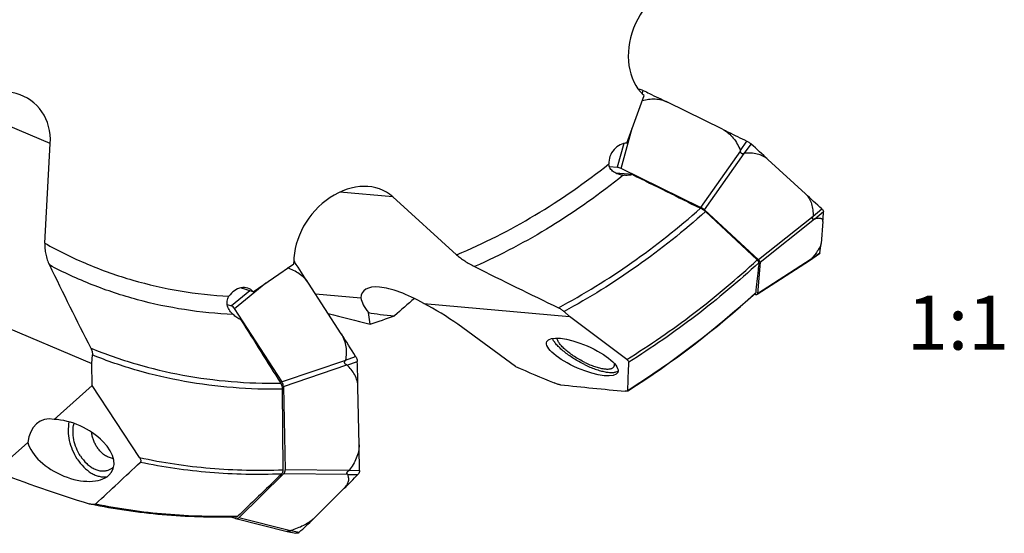
# Model space of a CAD drawing. Units: millimetres. Extents: x 0 to 594, y 0 to 420.
# Drawn here: x 76 to 140, y 88 to 122 of the extents above; entities that cross this region are included whole.
import ezdxf

# ---------------------------------------------------------------- set-up
doc = ezdxf.new("R2010")
doc.units = ezdxf.units.MM
doc.header["$LTSCALE"] = 32.67
for name, color, linetype in [('10105084_CL', 7, 'CONTINUOUS'), ('607040867-000-01-ED1_TEXT', 7, 'CONTINUOUS'), ('607065095-000_CL', 7, 'CONTINUOUS'), ('607081402-000_CL', 7, 'CONTINUOUS')]:
    doc.layers.add(name, color=color, linetype=linetype)
doc.styles.get("Standard").update_dxf_attribs({"font": 'TXT.SHX', "width": 0.7})

msp = doc.modelspace()

# ---------------------------------------------------------------- linework, layer by layer
at = {"layer": '10105084_CL', "color": 7, "linetype": 'CONTINUOUS'}
for centre, radius, start, end in [((82.8948, 95.2432), 2.0971, 186.721348, 186.941264), ((82.9678, 95.194), 2.1481, 212.862542, 216.905992)]:
    msp.add_arc(centre, radius, start, end, dxfattribs=at)
for points, knots in [([(81.1635, 94.0284), (81.1169, 94.1005), (81.0315, 94.251), (80.9293, 94.4895), (80.8544, 94.7368), (80.8234, 94.9056), (80.8131, 94.9897)], [0, 0, 0, 0, 0.249806, 0.5021045, 0.7533336, 1, 1, 1, 1]), ([(82.23, 93.2883), (82.1871, 93.2909), (82.0998, 93.3028), (81.9699, 93.3388), (81.8402, 93.393), (81.7123, 93.4645), (81.5876, 93.5525), (81.4676, 93.6559), (81.3539, 93.7735), (81.2838, 93.8593), (81.2502, 93.9041)], [0, 0, 0, 0, 0.1082009, 0.2207979, 0.3383277, 0.4610376, 0.5889089, 0.7216886, 0.8589244, 1, 1, 1, 1])]:
    msp.add_open_spline(points, degree=3, knots=knots, dxfattribs=at)
at = {"layer": '607065095-000_CL', "color": 7, "linetype": 'CONTINUOUS'}
for p, q in [((116.2914, 117.2682), (116.3265, 117.2648)), ((121.7564, 114.6619), (118.1967, 116.4025)), ((127.1412, 110.4658), (124.7096, 112.7018)), ((114.4265, 112.2299), (114.931, 112.1862)), ((120.3376, 109.5859), (115.1862, 112.1047)), ((120.5858, 109.4212), (124.1047, 106.1854)), ((128.2803, 108.6629), (128.1595, 107.2412)), ((93.942, 106.1129), (93.985, 106.0481)), ((124.0029, 103.942), (127.4045, 106.1291)), ((127.4101, 106.1309), (128.0663, 106.5894)), ((128.0896, 106.627), (128.0882, 106.6199)), ((124.2004, 106.0339), (124.0256, 103.9765)), ((97.018, 101.3753), (94.89, 104.6663)), ((123.9128, 103.9269), (123.8166, 103.9353)), ((89.6186, 103.2729), (89.8861, 103.1893)), ((93.1754, 98.2524), (90.0958, 103.015)), ((93.2666, 97.9613), (93.3737, 92.5538)), ((98.1775, 94.1747), (98.1034, 97.9113)), ((93.293, 92.3165), (90.3649, 89.4317)), ((97.2166, 91.3502), (95.1933, 89.3568)), ((90.1595, 89.3872), (89.8552, 89.4823)), ((90.1595, 89.3872), (90.1704, 89.3843)), ((90.1704, 89.3843), (93.5022, 88.5546)), ((93.503, 88.5542), (93.5021, 88.5543)), ((93.503, 88.5542), (94.0726, 88.4376))]:
    msp.add_line(p, q, dxfattribs=at)
at = {"layer": '607065095-000_CL', "color": 9, "linetype": 'CONTINUOUS'}
for p, q in [((116.3176, 117.2332), (116.3265, 117.2648)), ((116.5585, 116.9574), (116.6243, 117.1698)), ((115.1862, 112.1047), (115.9105, 114.7284)), ((122.9236, 113.2791), (123.3331, 113.8895)), ((115.3581, 113.7333), (114.931, 112.1862)), ((122.9263, 113.2563), (120.3376, 109.5859)), ((123.1954, 113.0987), (123.6227, 113.6973)), ((120.5858, 109.4212), (123.1745, 113.0915)), ((127.6476, 109.0047), (128.2055, 109.4832)), ((127.7525, 108.8388), (128.3172, 109.3064)), ((127.6417, 108.9837), (124.1047, 106.1854)), ((124.2004, 106.0339), (127.7374, 108.8322)), ((93.9361, 106.1084), (93.942, 106.1129)), ((127.5156, 106.2204), (124.0256, 103.9765)), ((127.5313, 106.2358), (128.0896, 106.627)), ((91.081, 104.1672), (89.8861, 103.1893)), ((90.0958, 103.015), (92.1265, 104.6769)), ((97.2943, 99.672), (97.9525, 99.9105)), ((97.2848, 99.653), (93.1754, 98.2524)), ((93.2666, 97.9613), (97.376, 99.3618)), ((97.3942, 99.3532), (98.059, 99.5708)), ((93.293, 92.3165), (97.4312, 92.2598)), ((97.512, 92.4972), (93.3737, 92.5538)), ((97.4413, 92.2517), (98.1043, 92.2516)), ((97.5298, 92.5117), (98.1985, 92.5285)), ((93.7142, 88.5977), (90.3649, 89.4317)), ((93.7368, 88.6019), (94.291, 88.4947))]:
    msp.add_line(p, q, dxfattribs=at)
at = {"layer": '607065095-000_CL', "color": 7, "linetype": 'CONTINUOUS'}
for centre, radius, start, end in [((116.2225, 116.1844), 1.0853, 83.716414, 84.501251), ((112.8024, 109.3225), 8.7285, 64.031786, 64.171812), ((119.343, 105.7607), 9.0553, 63.718447, 63.855014), ((121.5369, 111.4106), 3.0951, 47.630334, 47.971868), ((-127.0695, -161.1208), 371.9833, 47.401557, 47.628573), ((-111.9116, -149.5077), 353.1749, 47.165603, 47.400608), ((126.4588, 107.5991), 2.5692, 46.780189, 47.166677), ((127.7755, 108.9996), 0.6469, 44.368601, 46.815234), ((116.2102, 109.678), 12.1127, 355.192719, 358.241854), ((128.2066, 109.3097), 0.1107, 358.29967, 2.619457), ((117.5134, 108.1425), 10.6842, 351.845135, 355.160798), ((93.0606, 105.5274), 1.0581, 33.596113, 34.139814), ((127.2953, 106.295), 0.2003, 303.367856, 304.98172), ((128.028, 106.6444), 0.0671, 304.904462, 308.099393), ((-22.7381, 28.6095), 140.075, 32.886182, 33.561807), ((-22.2025, 24.2867), 141.9724, 32.185681, 32.886923), ((96.9943, 99.3074), 1.1322, 31.102016, 32.184651), ((97.381, 99.5406), 0.6807, 28.09004, 31.101483), ((97.0941, 99.5382), 0.9655, 1.93596, 3.155891), ((-21.4742, 95.5372), 119.6012, 1.137396, 1.932695), ((-18.4277, 91.8629), 116.6281, 0.326984, 1.135765), ((67.5269, 121.4764), 42.2974, 314.581968, 316.29565), ((97.8521, 92.4925), 0.3488, 316.307782, 318.900468), ((97.3166, 92.5234), 0.8819, 359.033169, 0.328321), ((66.6969, 118.2781), 40.6015, 312.814817, 314.576031), ((94.1309, 88.6623), 0.2316, 303.891597, 309.965375), ((94.086, 88.7159), 0.3015, 309.963291, 312.818905)]:
    msp.add_arc(centre, radius, start, end, dxfattribs=at)
for points, knots in [([(116.3413, 117.2633), (116.3836, 117.2586), (116.4743, 117.2367), (116.56, 117.2009), (116.6052, 117.1791)], [0, 0, 0, 0, 0.4586096, 1, 1, 1, 1]), ([(116.6243, 117.1698), (116.7552, 117.106), (117.2795, 116.8506), (117.8036, 116.5947), (118.1967, 116.4025)], [0, 0, 0, 0, 0.2496332, 1, 1, 1, 1]), ([(118.1967, 116.4025), (118.0711, 116.4639), (117.8046, 116.5573), (117.3865, 116.611), (116.9665, 116.5919), (116.6913, 116.5401), (116.5558, 116.5064)], [0, 0, 0, 0, 0.2503538, 0.5003165, 0.7501441, 1, 1, 1, 1]), ([(121.7564, 114.6619), (121.8877, 114.5977), (122.4134, 114.3406), (122.9389, 114.083), (123.3331, 113.8895)], [0, 0, 0, 0, 0.2496954, 1, 1, 1, 1]), ([(121.7564, 114.6619), (121.894, 114.5946), (122.1533, 114.4234), (122.4745, 114.0884), (122.7317, 113.7016), (122.865, 113.4221), (122.9236, 113.2791)], [0, 0, 0, 0, 0.2488436, 0.498628, 0.7491001, 1, 1, 1, 1]), ([(123.3525, 113.8799), (123.3765, 113.8681), (123.4673, 113.8199), (123.5526, 113.7605), (123.609, 113.7097)], [0, 0, 0, 0, 0.2609303, 1, 1, 1, 1]), ([(123.1745, 113.0915), (123.1603, 113.0841), (123.1311, 113.0711), (123.0845, 113.0596), (123.0364, 113.061), (122.9913, 113.0794), (122.9565, 113.1142), (122.9283, 113.1735), (122.9248, 113.2237), (122.9263, 113.2563)], [0, 0, 0, 0, 0.1248398, 0.2485012, 0.3712281, 0.4943175, 0.6191948, 0.7457973, 1, 1, 1, 1]), ([(124.7096, 112.7018), (124.6152, 112.7886), (124.3951, 112.9349), (124.017, 113.0621), (123.6111, 113.1145), (123.3348, 113.1092), (123.1954, 113.0987)], [0, 0, 0, 0, 0.2395029, 0.4853586, 0.7390866, 1, 1, 1, 1]), ([(115.1862, 112.1047), (115.142, 112.1262), (115.0589, 112.1599), (114.9713, 112.1824), (114.931, 112.1862)], [0, 0, 0, 0, 0.5480103, 1, 1, 1, 1]), ([(127.1412, 110.4658), (127.2352, 110.3794), (127.3983, 110.1739), (127.5537, 109.8104), (127.6349, 109.4147), (127.6486, 109.1424), (127.6476, 109.0047)], [0, 0, 0, 0, 0.241111, 0.487032, 0.7400465, 1, 1, 1, 1]), ([(120.5858, 109.4212), (120.5505, 109.4533), (120.4703, 109.5129), (120.3841, 109.563), (120.3376, 109.5859)], [0, 0, 0, 0, 0.4789973, 1, 1, 1, 1]), ([(128.2379, 109.452), (128.2597, 109.4297), (128.2946, 109.3889), (128.3161, 109.3371), (128.3171, 109.3147)], [0, 0, 0, 0, 0.5816557, 1, 1, 1, 1]), ([(127.7374, 108.8322), (127.7262, 108.8261), (127.7046, 108.8157), (127.6726, 108.8055), (127.6464, 108.806), (127.63, 108.8151), (127.617, 108.8305), (127.6098, 108.8594), (127.614, 108.914), (127.6293, 108.9559), (127.6417, 108.9837)], [0, 0, 0, 0, 0.1313983, 0.2474344, 0.3447777, 0.3900848, 0.4372838, 0.5482871, 0.6851718, 1, 1, 1, 1]), ([(127.7525, 108.8388), (127.7513, 108.8385), (127.7461, 108.8368), (127.7413, 108.8342), (127.7374, 108.8322)], [0, 0, 0, 0, 0.2069454, 1, 1, 1, 1]), ([(128.2803, 108.6629), (128.2824, 108.6876), (128.2812, 108.7342), (128.2536, 108.7968), (128.203, 108.8398), (128.1364, 108.8646), (128.0565, 108.8752), (127.926, 108.8729), (127.8235, 108.8547), (127.7525, 108.8388)], [0, 0, 0, 0, 0.112775, 0.2085186, 0.3023662, 0.4068819, 0.528253, 0.6680882, 1, 1, 1, 1]), ([(128.1595, 107.2412), (128.1569, 107.2105), (128.1416, 107.1434), (128.1002, 107.0391), (128.04, 106.9231), (127.9327, 106.7479), (127.7638, 106.5152), (127.6129, 106.3313), (127.5313, 106.2358)], [0, 0, 0, 0, 0.0771464, 0.1709856, 0.2806281, 0.4042534, 0.6853391, 1, 1, 1, 1]), ([(124.2004, 106.0339), (124.2011, 106.0445), (124.1955, 106.0689), (124.1665, 106.1228), (124.1316, 106.1604), (124.1047, 106.1854)], [0, 0, 0, 0, 0.1740289, 0.3981607, 1, 1, 1, 1]), ([(127.4101, 106.1309), (127.4123, 106.1325), (127.422, 106.1395), (127.4314, 106.147), (127.4386, 106.153)], [0, 0, 0, 0, 0.2245365, 1, 1, 1, 1]), ([(127.4386, 106.153), (127.4447, 106.1581), (127.4707, 106.1802), (127.4961, 106.203), (127.5156, 106.2204)], [0, 0, 0, 0, 0.2339231, 1, 1, 1, 1]), ([(127.5156, 106.2204), (127.517, 106.2217), (127.5224, 106.2266), (127.5278, 106.2317), (127.5313, 106.2358)], [0, 0, 0, 0, 0.2600869, 1, 1, 1, 1]), ([(128.0882, 106.6199), (128.0861, 106.6117), (128.0802, 106.6011), (128.0717, 106.5935), (128.0693, 106.5916)], [0, 0, 0, 0, 0.7371673, 1, 1, 1, 1]), ([(94.89, 104.6663), (94.8137, 104.7844), (94.6326, 105.0046), (94.3023, 105.2755), (93.932, 105.4914), (93.6686, 105.6026), (93.5345, 105.651)], [0, 0, 0, 0, 0.2476085, 0.4976912, 0.7488131, 1, 1, 1, 1]), ([(123.9128, 103.9269), (123.9305, 103.9255), (123.9615, 103.9255), (123.9921, 103.9346), (124.0032, 103.9418)], [0, 0, 0, 0, 0.5725844, 1, 1, 1, 1]), ([(124.0032, 103.9418), (124.0092, 103.9457), (124.02, 103.9556), (124.0249, 103.9696), (124.0256, 103.9765)], [0, 0, 0, 0, 0.5074792, 1, 1, 1, 1]), ([(90.0958, 103.015), (90.069, 103.0558), (90.0076, 103.126), (89.9272, 103.176), (89.8861, 103.1893)], [0, 0, 0, 0, 0.5302065, 1, 1, 1, 1]), ([(97.018, 101.3753), (97.0995, 101.2493), (97.2308, 100.9786), (97.3316, 100.5438), (97.3503, 100.1042), (97.3188, 99.8145), (97.2943, 99.672)], [0, 0, 0, 0, 0.2551226, 0.5061597, 0.7540928, 1, 1, 1, 1]), ([(97.9814, 99.8611), (97.9927, 99.8401), (98.0326, 99.7551), (98.0542, 99.6613), (98.0581, 99.5913)], [0, 0, 0, 0, 0.2537121, 1, 1, 1, 1]), ([(97.376, 99.3618), (97.3476, 99.3692), (97.3047, 99.387), (97.2615, 99.4309), (97.2397, 99.4744), (97.2328, 99.5231), (97.2426, 99.5863), (97.2663, 99.6283), (97.2848, 99.653)], [0, 0, 0, 0, 0.2366501, 0.3608147, 0.4902772, 0.6219791, 0.7514727, 1, 1, 1, 1]), ([(98.1034, 97.9113), (98.1006, 98.0531), (98.0597, 98.3331), (97.903, 98.7209), (97.6766, 99.0626), (97.4921, 99.261), (97.3942, 99.3532)], [0, 0, 0, 0, 0.2580642, 0.5088683, 0.7553774, 1, 1, 1, 1]), ([(93.2666, 97.9613), (93.2652, 98.012), (93.2458, 98.1141), (93.2032, 98.2087), (93.1754, 98.2524)], [0, 0, 0, 0, 0.4942518, 1, 1, 1, 1]), ([(98.1775, 94.1746), (98.1804, 94.0279), (98.1477, 93.7289), (98.0072, 93.2982), (97.797, 92.8892), (97.6231, 92.6346), (97.5298, 92.5117)], [0, 0, 0, 0, 0.2425227, 0.4917267, 0.7449178, 1, 1, 1, 1]), ([(93.293, 92.3165), (93.3208, 92.3446), (93.3626, 92.4226), (93.3743, 92.5083), (93.3737, 92.5538)], [0, 0, 0, 0, 0.4646164, 1, 1, 1, 1]), ([(97.2166, 91.3502), (97.2876, 91.4202), (97.4055, 91.5634), (97.5029, 91.8067), (97.5108, 92.0412), (97.4695, 92.1847), (97.4413, 92.2517)], [0, 0, 0, 0, 0.3019248, 0.5541572, 0.7798587, 1, 1, 1, 1]), ([(97.4312, 92.2598), (97.4136, 92.2685), (97.3869, 92.287), (97.3751, 92.3289), (97.3822, 92.3658), (97.4027, 92.4037), (97.444, 92.4518), (97.484, 92.4805), (97.512, 92.4972)], [0, 0, 0, 0, 0.1872452, 0.2831967, 0.3981822, 0.5368607, 0.6895195, 1, 1, 1, 1]), ([(97.4413, 92.2517), (97.441, 92.2526), (97.4383, 92.2562), (97.4343, 92.2583), (97.4312, 92.2598)], [0, 0, 0, 0, 0.2185915, 1, 1, 1, 1]), ([(98.1984, 92.5086), (98.1976, 92.4622), (98.1851, 92.3739), (98.1421, 92.2944), (98.1149, 92.2632)], [0, 0, 0, 0, 0.5285198, 1, 1, 1, 1]), ([(90.1704, 89.3842), (90.2045, 89.3756), (90.2765, 89.3737), (90.3405, 89.4083), (90.3649, 89.4317)], [0, 0, 0, 0, 0.5093781, 1, 1, 1, 1]), ([(95.1933, 89.3568), (95.1082, 89.273), (94.9046, 89.1167), (94.5551, 88.9208), (94.1594, 88.7476), (93.8802, 88.6485), (93.7368, 88.6019)], [0, 0, 0, 0, 0.2168836, 0.4624882, 0.7262001, 1, 1, 1, 1]), ([(93.5021, 88.5543), (93.5007, 88.5546), (93.4987, 88.5553), (93.4954, 88.556), (93.4954, 88.5589), (93.4995, 88.56), (93.5049, 88.5622), (93.5143, 88.5644), (93.5266, 88.5673), (93.5421, 88.5706), (93.5601, 88.5743), (93.5875, 88.5796), (93.624, 88.586), (93.6689, 88.5926), (93.6991, 88.5961), (93.7142, 88.5977)], [0, 0, 0, 0, 0.0189394, 0.0302941, 0.0362901, 0.0500165, 0.0765418, 0.1172373, 0.1725881, 0.2417524, 0.3222753, 0.4115384, 0.604527, 0.803408, 1, 1, 1, 1]), ([(94.2601, 88.47), (94.234, 88.4525), (94.1717, 88.4279), (94.1053, 88.4309), (94.0726, 88.4376)], [0, 0, 0, 0, 0.4842827, 1, 1, 1, 1])]:
    msp.add_open_spline(points, degree=3, knots=knots, dxfattribs=at)
for points in [[(122.9263, 113.2563), (122.9267, 113.2639), (122.9265, 113.272), (122.9236, 113.2791)], [(123.1954, 113.0987), (123.1881, 113.0982), (123.181, 113.0949), (123.1745, 113.0915)], [(127.6417, 108.9837), (127.6447, 108.9904), (127.6476, 108.9975), (127.6476, 109.0047)], [(97.2848, 99.653), (97.2891, 99.6586), (97.2931, 99.665), (97.2943, 99.672)], [(97.3942, 99.3532), (97.3894, 99.3578), (97.3825, 99.3601), (97.376, 99.3618)], [(97.512, 92.4972), (97.5186, 92.5011), (97.5252, 92.5056), (97.5298, 92.5117)], [(93.7142, 88.5977), (93.7218, 88.5985), (93.7295, 88.5996), (93.7368, 88.6019)]]:
    msp.add_open_spline(points, degree=3, dxfattribs=at)
at = {"layer": '607081402-000_CL', "color": 7, "linetype": 'CONTINUOUS'}
for p, q in [((115.5568, 113.7544), (116.6783, 116.8429)), ((116.6783, 116.8429), (116.6226, 116.8951)), ((77.7756, 107.2645), (78.1334, 113.7211)), ((115.9343, 111.7136), (114.8275, 111.8095)), ((104.5066, 106.5072), (100.3567, 110.2722)), ((124.0164, 106.1701), (120.6622, 109.3091)), ((91.2935, 104.1008), (93.9359, 105.9282)), ((93.9359, 105.9282), (93.9354, 106.0152)), ((91.2935, 104.1008), (90.4779, 104.3557)), ((70.8663, 103.6555), (80.8355, 99.4541)), ((95.3435, 103.9651), (98.2991, 103.7034)), ((102.3846, 103.3418), (111.839, 102.5049)), ((98.8962, 102.0077), (98.7811, 102.758)), ((111.839, 102.5049), (111.4863, 102.8249)), ((115.546, 99.7113), (111.839, 102.5049)), ((108.3272, 99.2543), (104.5759, 101.995)), ((80.8355, 99.4541), (80.8659, 100.0028)), ((80.8552, 98.0124), (80.8355, 99.4541)), ((78.375, 95.8207), (80.8552, 98.0124)), ((83.9263, 93.3499), (80.8552, 98.0124)), ((93.2439, 92.5523), (93.2138, 97.7844)), ((115.6255, 97.6867), (115.5924, 97.6657)), ((74.5702, 92.4585), (76.6813, 94.324))]:
    msp.add_line(p, q, dxfattribs=at)
at = {"layer": '607081402-000_CL', "color": 9, "linetype": 'CONTINUOUS'}
for p, q in [((78.1334, 113.7211), (72.4341, 116.123)), ((100.3567, 110.2722), (96.9325, 110.5753)), ((123.89, 104.0206), (123.9173, 104.0454))]:
    msp.add_line(p, q, dxfattribs=at)
at = {"layer": '607081402-000_CL', "color": 7, "linetype": 'CONTINUOUS'}
for centre, radius, start, end in [((115.5306, 113.4977), 1.8399, 263.221631, 265.051834), ((735.8137, 1354.1333), 1388.4729, 243.4840528, 243.6867122), ((299.438, 212.6543), 245.7817, 205.758001, 207.163185), ((334.9927, 565.6431), 513.9062, 243.497822, 244.174129), ((147.3695, 50.219), 70.2616, 130.470819, 131.861809), ((82.7268, 149.3085), 61.2138, 302.509444, 312.26838), ((642.4839, 446.0864), 650.2872, 211.9168513, 212.3449935), ((393.4193, 766.6475), 725.735, 246.8691516, 247.0843044), ((-810.4431, 132.9209), 926.7277, 357.8220958, 357.9358781)]:
    msp.add_arc(centre, radius, start, end, dxfattribs=at)
at = {"layer": '607081402-000_CL', "color": 9, "linetype": 'CONTINUOUS'}
msp.add_arc((82.823, 149.2319), 61.0783, 302.47203, 312.250039, dxfattribs=at)
at = {"layer": '607081402-000_CL', "color": 7, "linetype": 'CONTINUOUS'}
for centre, major_axis, ratio, start_param, end_param in [((119.1508, 120.259), (1.9573, 3.7686), 0.7719235, 0.5025234, 2.928531), ((74.4166, 113.2965), (2.7085, 3.0277), 0.8435309, -0.8121647, 1.6138429), ((115.3258, 112.7226), (0.6175, 0.9148), 0.7729411, 0.4692122, 2.3633476), ((97.603, 107.0244), (2.5968, 3.3789), 0.7665225, -0.0625644, 2.3634431), ((90.4976, 103.3824), (0.6919, 0.8261), 0.8109602, -0.1713072, 1.7228282), ((102.3786, 101.3991), (3.9726, -2.6882), 0.3450442, 8.0818991, 9.655108), ((102.637, 101.4926), (4.2765, -2.5874), 0.2987368, -2.9022524, -2.4833582), ((102.637, 101.4926), (4.2765, -2.5874), 0.2987368, 1.287124, 1.807724), ((192.1526, 118.6411), (153.2886, -14.2179), 0.2031313, -2.228437, -2.2058292), ((111.6741, 104.7636), (14.207, 1.3572), 0.1320977, -2.7205684, -2.4906004), ((114.9906, 137.0695), (53.8628, 32.9452), 0.3953407, -2.1027321, -2.0729684), ((113.1519, 120.6785), (103.69, -10.8602), 0.2176025, -1.5663129, -1.5258137), ((78.5743, 93.4577), (-1.0246, 2.2814), 0.7034983, 5.8198441, 7.1774285), ((79.4542, 93.8119), (2.7216, -1.2954), 0.5650808, -2.6990969, 2.226504), ((117.9693, 123.5359), (71.6804, 1.5918), 0.5323971, -2.2328999, -2.1300813)]:
    msp.add_ellipse(centre, major_axis=major_axis, ratio=ratio, start_param=start_param, end_param=end_param, dxfattribs=at)
msp.add_ellipse((112.6641, 99.8725), major_axis=(2.3032, -0.9979), ratio=0.3109065, dxfattribs=at)
at = {"layer": '607081402-000_CL', "color": 9, "linetype": 'CONTINUOUS'}
for points, knots in [([(104.5066, 106.5072), (106.2581, 107.2394), (109.7, 108.9876), (112.8671, 111.192), (114.3896, 112.4062)], [0, 0, 0, 0, 0.493616, 1, 1, 1, 1]), ([(115.3134, 111.6707), (113.8256, 110.4676), (110.7338, 108.2703), (107.3797, 106.4956), (105.6714, 105.7395)], [0, 0, 0, 0, 0.5059665, 1, 1, 1, 1]), ([(111.1158, 103.0647), (112.7557, 103.9451), (115.9609, 105.928), (118.9136, 108.2689), (120.3327, 109.5288)], [0, 0, 0, 0, 0.4951663, 1, 1, 1, 1]), ([(120.6622, 109.3091), (119.249, 108.0488), (116.3091, 105.7043), (113.1189, 103.7119), (111.4863, 102.8249)], [0, 0, 0, 0, 0.5047463, 1, 1, 1, 1]), ([(77.7756, 107.2645), (78.6712, 106.7551), (80.5319, 105.8393), (83.4786, 104.8005), (86.5598, 104.1027), (88.667, 103.8709), (89.7306, 103.8119)], [0, 0, 0, 0, 0.2463296, 0.4944173, 0.7453312, 1, 1, 1, 1]), ([(115.546, 99.7113), (117.0457, 100.6407), (119.9761, 102.6639), (122.7008, 104.9558), (124.0164, 106.1701)], [0, 0, 0, 0, 0.4963436, 1, 1, 1, 1]), ([(90.0023, 102.6307), (88.9468, 102.6797), (86.8545, 102.8866), (83.7881, 103.5311), (80.8458, 104.502), (78.979, 105.3638), (78.0778, 105.8447)], [0, 0, 0, 0, 0.2546889, 0.5056696, 0.7537828, 1, 1, 1, 1]), ([(124.1251, 105.9937), (122.8132, 104.7824), (120.097, 102.4948), (117.1774, 100.4722), (115.6833, 99.5421)], [0, 0, 0, 0, 0.5036122, 1, 1, 1, 1]), ([(80.7636, 100.4485), (81.7193, 100.0563), (83.6835, 99.3691), (86.7375, 98.645), (89.8884, 98.2279), (92.0211, 98.1572), (93.094, 98.1723)], [0, 0, 0, 0, 0.2455892, 0.4936445, 0.744908, 1, 1, 1, 1]), ([(93.2138, 97.7844), (92.1405, 97.7661), (90.0067, 97.8296), (86.8527, 98.2333), (83.7938, 98.9417), (81.8246, 99.6169), (80.8659, 100.0028)], [0, 0, 0, 0, 0.2550897, 0.5063636, 0.7544258, 1, 1, 1, 1]), ([(83.9263, 93.3499), (84.6788, 93.1856), (86.202, 92.9054), (88.5197, 92.6329), (90.8727, 92.5071), (92.4515, 92.5212), (93.2439, 92.5523)], [0, 0, 0, 0, 0.2464796, 0.4951471, 0.7462503, 1, 1, 1, 1]), ([(93.1465, 92.2767), (91.596, 92.2154), (88.5141, 92.2751), (85.4625, 92.7171), (83.9731, 93.0325)], [0, 0, 0, 0, 0.504772, 1, 1, 1, 1]), ([(81.0858, 90.3441), (82.5881, 90.0349), (85.6595, 89.5935), (88.7607, 89.5104), (90.3212, 89.5546)], [0, 0, 0, 0, 0.4955744, 1, 1, 1, 1])]:
    msp.add_open_spline(points, degree=3, knots=knots, dxfattribs=at)
at = {"layer": '607081402-000_CL', "color": 7, "linetype": 'CONTINUOUS'}
for points, knots in [([(115.3134, 111.6707), (115.2039, 111.6837), (115.0407, 111.718), (114.8368, 111.8005), (114.6956, 111.8827), (114.5726, 111.9868), (114.4756, 112.1121), (114.4117, 112.2542), (114.3932, 112.3556), (114.3896, 112.4062)], [0, 0, 0, 0, 0.2580614, 0.3865021, 0.5136707, 0.6387999, 0.7613084, 0.8813448, 1, 1, 1, 1]), ([(115.9343, 111.7136), (115.889, 111.7005), (115.7047, 111.658), (115.513, 111.6525), (115.3719, 111.6647)], [0, 0, 0, 0, 0.249819, 1, 1, 1, 1]), ([(120.6622, 109.3091), (120.6401, 109.3297), (120.5917, 109.3704), (120.4838, 109.4473), (120.3947, 109.4981), (120.3327, 109.5288)], [0, 0, 0, 0, 0.2282939, 0.4771997, 1, 1, 1, 1]), ([(77.7756, 107.2645), (77.769, 107.1458), (77.7746, 106.9039), (77.8305, 106.5427), (77.9301, 106.1859), (78.0241, 105.9562), (78.0778, 105.8447)], [0, 0, 0, 0, 0.2433726, 0.4933175, 0.7465492, 1, 1, 1, 1]), ([(104.5066, 106.5072), (104.5856, 106.4356), (104.7577, 106.2949), (105.0384, 106.098), (105.3453, 105.9101), (105.5608, 105.7947), (105.6714, 105.7395)], [0, 0, 0, 0, 0.2287104, 0.4758796, 0.7349514, 1, 1, 1, 1]), ([(124.1251, 105.9937), (124.1264, 106.0058), (124.1215, 106.0341), (124.0996, 106.0765), (124.0637, 106.1233), (124.0335, 106.1541), (124.0164, 106.1701)], [0, 0, 0, 0, 0.1709127, 0.3924722, 0.6702239, 1, 1, 1, 1]), ([(124.1251, 105.9937), (124.108, 105.8313), (124.0392, 105.1818), (123.9697, 104.5324), (123.9173, 104.0454)], [0, 0, 0, 0, 0.2500645, 1, 1, 1, 1]), ([(90.0023, 102.6307), (89.9213, 102.7054), (89.8098, 102.8301), (89.6972, 103.0204), (89.6359, 103.1749), (89.6042, 103.3383), (89.6081, 103.5051), (89.6497, 103.6666), (89.7006, 103.7656), (89.7306, 103.8119)], [0, 0, 0, 0, 0.2498228, 0.3748966, 0.4999208, 0.6248952, 0.749857, 0.8748765, 1, 1, 1, 1]), ([(123.8995, 104.0102), (123.9044, 104.0146), (123.913, 104.0254), (123.9166, 104.0387), (123.9173, 104.0454)], [0, 0, 0, 0, 0.4971945, 1, 1, 1, 1]), ([(111.1158, 103.0647), (111.1854, 103.0311), (111.2852, 102.9757), (111.4067, 102.8919), (111.4614, 102.8475), (111.4863, 102.8249)], [0, 0, 0, 0, 0.5236776, 0.7714503, 1, 1, 1, 1]), ([(90.5096, 102.2873), (90.417, 102.3282), (90.2384, 102.4312), (90.0785, 102.5604), (90.0023, 102.6307)], [0, 0, 0, 0, 0.4937638, 1, 1, 1, 1]), ([(112.808, 99.3825), (112.6867, 99.4418), (112.4476, 99.5669), (112.1026, 99.7715), (111.7778, 99.9887), (111.4817, 100.2131), (111.2219, 100.4385), (111.005, 100.6594), (110.8363, 100.8698), (110.7509, 101.0128), (110.7196, 101.0815)], [0, 0, 0, 0, 0.1483397, 0.2963117, 0.4404504, 0.5774274, 0.704182, 0.818069, 0.9170511, 1, 1, 1, 1]), ([(112.82, 99.5247), (112.7053, 99.5808), (112.4798, 99.6998), (112.1571, 99.8955), (111.8581, 100.1032), (111.5928, 100.316), (111.4006, 100.4974), (111.2717, 100.6404), (111.1918, 100.7409), (111.1258, 100.8374), (111.0744, 100.9293), (111.0379, 101.0159), (111.0229, 101.073), (111.0185, 101.1002)], [0, 0, 0, 0, 0.1564609, 0.3119617, 0.4618936, 0.601903, 0.7281204, 0.7850699, 0.8374921, 0.8851888, 0.9280806, 0.9662491, 1, 1, 1, 1]), ([(80.7636, 100.4485), (80.7992, 100.3792), (80.853, 100.2336), (80.8701, 100.0785), (80.8659, 100.0028)], [0, 0, 0, 0, 0.5064216, 1, 1, 1, 1]), ([(115.546, 99.7113), (115.5657, 99.6965), (115.6011, 99.6677), (115.6398, 99.6291), (115.6626, 99.5991), (115.6773, 99.5743), (115.6837, 99.5543), (115.6833, 99.5421)], [0, 0, 0, 0, 0.3305201, 0.6118938, 0.731213, 0.8353043, 1, 1, 1, 1]), ([(112.808, 99.3825), (112.9243, 99.3257), (113.1548, 99.2203), (113.4986, 99.0861), (113.8269, 98.9811), (114.1315, 98.908), (114.368, 98.8735), (114.539, 98.8652), (114.6518, 98.8679), (114.7537, 98.8796), (114.8678, 98.9053), (114.9456, 98.9394), (114.9879, 98.9702)], [0, 0, 0, 0, 0.1698976, 0.3324574, 0.4841613, 0.6219036, 0.7431795, 0.7971198, 0.8464341, 0.8911407, 0.9314003, 1, 1, 1, 1]), ([(112.82, 99.5247), (112.9292, 99.4713), (113.1451, 99.3735), (113.4658, 99.252), (113.7682, 99.162), (114.0055, 99.1135), (114.1786, 99.0943), (114.2931, 99.0897), (114.3967, 99.0944), (114.4885, 99.1083), (114.5679, 99.1315), (114.6345, 99.164), (114.6875, 99.206), (114.7134, 99.2407), (114.7234, 99.2588)], [0, 0, 0, 0, 0.1796675, 0.3501084, 0.5067333, 0.6456291, 0.7075058, 0.7639851, 0.8149673, 0.860522, 0.9009529, 0.9368891, 0.9693907, 1, 1, 1, 1]), ([(114.7234, 99.2588), (114.7305, 99.2718), (114.7424, 99.2996), (114.756, 99.3619), (114.7535, 99.4115), (114.748, 99.4446)], [0, 0, 0, 0, 0.2325732, 0.4727054, 1, 1, 1, 1]), ([(93.2138, 97.7844), (93.2134, 97.8518), (93.1893, 97.9886), (93.131, 98.1139), (93.094, 98.1723)], [0, 0, 0, 0, 0.4933756, 1, 1, 1, 1]), ([(111.2536, 98.0669), (111.2218, 98.0701), (111.1549, 98.0818), (111.014, 98.1187), (110.907, 98.1581), (110.8353, 98.1884)], [0, 0, 0, 0, 0.2191738, 0.4655828, 1, 1, 1, 1]), ([(115.5924, 97.6657), (115.585, 97.661), (115.5665, 97.6536), (115.5344, 97.6481), (115.496, 97.6467), (115.4684, 97.6484), (115.4537, 97.6498)], [0, 0, 0, 0, 0.1861226, 0.4150029, 0.6874215, 1, 1, 1, 1]), ([(115.6152, 97.7029), (115.6149, 97.6957), (115.6106, 97.6804), (115.5989, 97.6699), (115.5924, 97.6657)], [0, 0, 0, 0, 0.4844174, 1, 1, 1, 1]), ([(79.8873, 93.2494), (79.7696, 93.4315), (79.5676, 93.8187), (79.3737, 94.4361), (79.2968, 95.0579), (79.3291, 95.4665), (79.3687, 95.6584)], [0, 0, 0, 0, 0.2581123, 0.5167522, 0.7666342, 1, 1, 1, 1]), ([(80.0896, 93.4488), (79.9859, 93.6091), (79.8095, 93.9511), (79.646, 94.4959), (79.5911, 95.0412), (79.6323, 95.3966), (79.6746, 95.5613)], [0, 0, 0, 0, 0.2595957, 0.5192596, 0.7688036, 1, 1, 1, 1]), ([(80.0896, 93.4488), (80.206, 93.2688), (80.4072, 93.0215), (80.7244, 92.7612), (80.969, 92.6145), (81.2192, 92.5165), (81.4688, 92.47), (81.7111, 92.4771), (81.8643, 92.5183), (81.9361, 92.5472)], [0, 0, 0, 0, 0.290017, 0.4258515, 0.5540369, 0.6743981, 0.7876179, 0.8953218, 1, 1, 1, 1]), ([(83.9263, 93.3499), (83.9438, 93.3234), (83.9751, 93.2703), (84.0033, 93.1994), (84.0129, 93.1428), (84.0117, 93.1019), (83.9995, 93.0632), (83.9829, 93.0417), (83.9731, 93.0325)], [0, 0, 0, 0, 0.2748836, 0.5329045, 0.65431, 0.7705372, 0.8838679, 1, 1, 1, 1]), ([(79.8873, 93.2494), (80.0089, 93.0613), (80.2785, 92.721), (80.6932, 92.3869), (81.0451, 92.2081), (81.3053, 92.1226), (81.5632, 92.0844), (81.7331, 92.0915), (81.8148, 92.1034)], [0, 0, 0, 0, 0.2849357, 0.5480419, 0.6700019, 0.7854003, 0.8949547, 1, 1, 1, 1]), ([(81.9361, 92.5472), (81.9941, 92.5706), (82.107, 92.6293), (82.2066, 92.7082), (82.253, 92.752)], [0, 0, 0, 0, 0.4952381, 1, 1, 1, 1]), ([(93.1465, 92.2767), (92.9112, 92.0497), (91.9697, 91.142), (91.0278, 90.2348), (90.3212, 89.5546)], [0, 0, 0, 0, 0.2500183, 1, 1, 1, 1]), ([(93.1465, 92.2767), (93.1626, 92.2922), (93.1917, 92.329), (93.2223, 92.3951), (93.2405, 92.4709), (93.244, 92.5247), (93.2439, 92.5523)], [0, 0, 0, 0, 0.2234969, 0.4637982, 0.7229971, 1, 1, 1, 1]), ([(80.7702, 90.3135), (80.7606, 90.3155), (80.722, 90.3242), (80.6838, 90.3347), (80.6554, 90.3435)], [0, 0, 0, 0, 0.2489792, 1, 1, 1, 1]), ([(81.0858, 90.3441), (81.0687, 90.3282), (81.0349, 90.311), (80.986, 90.2998), (80.9303, 90.2943), (80.8575, 90.2977), (80.7995, 90.3073), (80.7702, 90.3135)], [0, 0, 0, 0, 0.2143602, 0.3342744, 0.4605847, 0.7256351, 1, 1, 1, 1]), ([(90.1632, 89.4891), (88.5759, 89.4456), (85.421, 89.5351), (82.2975, 89.9933), (80.7702, 90.3135)], [0, 0, 0, 0, 0.5043368, 1, 1, 1, 1]), ([(90.1632, 89.4891), (90.1922, 89.4899), (90.2506, 89.5014), (90.3003, 89.5345), (90.3212, 89.5546)], [0, 0, 0, 0, 0.499558, 1, 1, 1, 1])]:
    msp.add_open_spline(points, degree=3, knots=knots, dxfattribs=at)
msp.add_open_spline([(81.0858, 90.3441), (82.0484, 91.24), (83.0109, 92.1362), (83.9731, 93.0325)], degree=3, dxfattribs=at)

# ---------------------------------------------------------------- texts
at = {"layer": '607040867-000-01-ED1_TEXT', "color": 2, "linetype": 'CONTINUOUS', "insert": (140.364, 103.8503), "char_height": 3.5, "width": 7.875, "attachment_point": 3, "line_spacing_factor": 0.9}
msp.add_mtext('1:1', dxfattribs=at)

doc.saveas('drawing.dxf')
